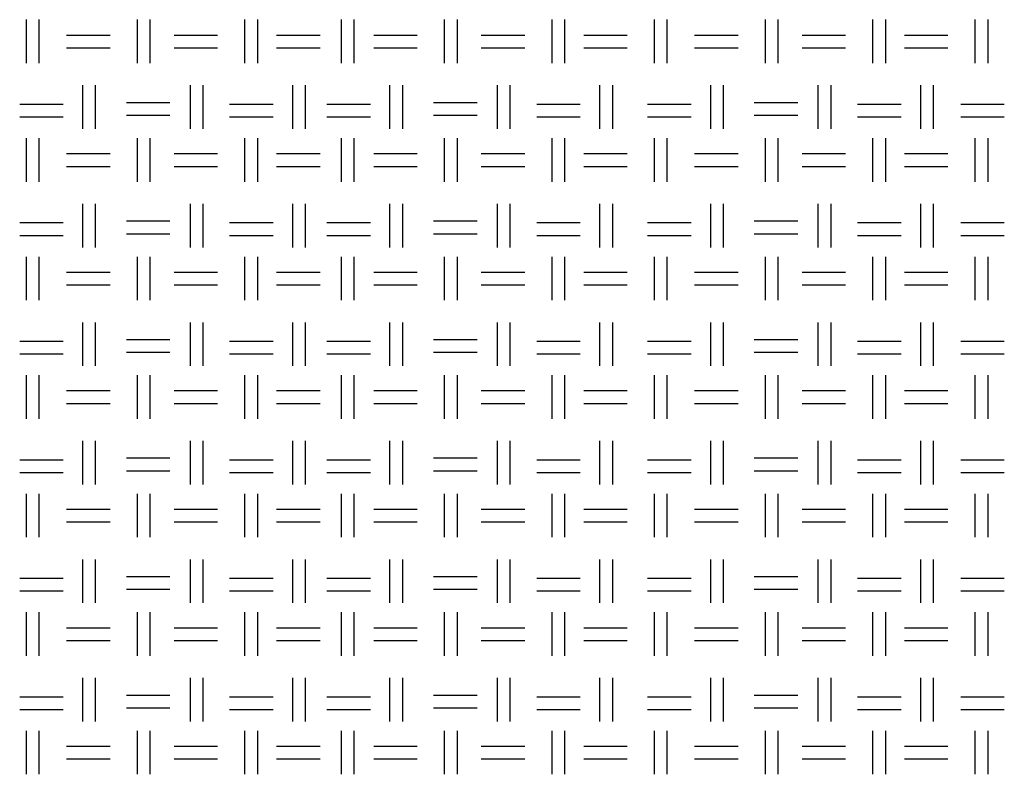
# Model space of a CAD drawing. Units: millimetres. Extents: x 515 to 7251, y 829 to 5488.
# Drawn here: x 6230 to 6523, y 2299 to 2524 of the extents above; entities that cross this region are included whole.
import ezdxf

# ---------------------------------------------------------------- set-up
doc = ezdxf.new("R2010")
doc.units = ezdxf.units.MM
doc.header["$LTSCALE"] = 10
doc.layers.add('LIVELLO_1', color=7, linetype='Continuous')

msp = doc.modelspace()

# ---------------------------------------------------------------- linework, layer by layer
at = {"layer": 'LIVELLO_1'}
for points in [[(6231.84, 2510.72), (6231.84, 2510.72), (6231.84, 2523.68), (6231.84, 2523.68)], [(6235.65, 2510.72), (6235.65, 2510.72), (6235.65, 2523.68), (6235.65, 2523.68)], [(6264.86, 2510.72), (6264.86, 2510.72), (6264.86, 2523.68), (6264.86, 2523.68)], [(6268.67, 2510.72), (6268.67, 2510.72), (6268.67, 2523.68), (6268.67, 2523.68)], [(6296.86, 2510.72), (6296.86, 2510.72), (6296.86, 2523.68), (6296.86, 2523.68)], [(6300.67, 2510.72), (6300.67, 2510.72), (6300.67, 2523.68), (6300.67, 2523.68)], [(6325.56, 2510.72), (6325.56, 2510.72), (6325.56, 2523.68), (6325.56, 2523.68)], [(6329.37, 2510.72), (6329.37, 2510.72), (6329.37, 2523.68), (6329.37, 2523.68)], [(6356.3, 2510.72), (6356.3, 2510.72), (6356.3, 2523.68), (6356.3, 2523.68)], [(6360.11, 2510.72), (6360.11, 2510.72), (6360.11, 2523.68), (6360.11, 2523.68)], [(6388.3, 2510.72), (6388.3, 2510.72), (6388.3, 2523.68), (6388.3, 2523.68)], [(6392.11, 2510.72), (6392.11, 2510.72), (6392.11, 2523.68), (6392.11, 2523.68)], [(6418.78, 2510.72), (6418.78, 2510.72), (6418.78, 2523.68), (6418.78, 2523.68)], [(6422.59, 2510.72), (6422.59, 2510.72), (6422.59, 2523.68), (6422.59, 2523.68)], [(6451.8, 2510.72), (6451.8, 2510.72), (6451.8, 2523.68), (6451.8, 2523.68)], [(6455.61, 2510.72), (6455.61, 2510.72), (6455.61, 2523.68), (6455.61, 2523.68)], [(6483.81, 2510.72), (6483.81, 2510.72), (6483.81, 2523.68), (6483.81, 2523.68)], [(6487.62, 2510.72), (6487.62, 2510.72), (6487.62, 2523.68), (6487.62, 2523.68)], [(6514.29, 2510.72), (6514.29, 2510.72), (6514.29, 2523.68), (6514.29, 2523.68)], [(6518.1, 2510.72), (6518.1, 2510.72), (6518.1, 2523.68), (6518.1, 2523.68)], [(6243.78, 2519.1), (6243.78, 2519.1), (6256.73, 2519.1), (6256.73, 2519.1)], [(6275.78, 2519.1), (6275.78, 2519.1), (6288.73, 2519.1), (6288.73, 2519.1)], [(6306.26, 2519.1), (6306.26, 2519.1), (6319.21, 2519.1), (6319.21, 2519.1)], [(6335.22, 2519.1), (6335.22, 2519.1), (6348.17, 2519.1), (6348.17, 2519.1)], [(6367.22, 2519.1), (6367.22, 2519.1), (6380.17, 2519.1), (6380.17, 2519.1)], [(6397.7, 2519.1), (6397.7, 2519.1), (6410.65, 2519.1), (6410.65, 2519.1)], [(6430.72, 2519.1), (6430.72, 2519.1), (6443.67, 2519.1), (6443.67, 2519.1)], [(6462.72, 2519.1), (6462.72, 2519.1), (6475.68, 2519.1), (6475.68, 2519.1)], [(6493.2, 2519.1), (6493.2, 2519.1), (6506.16, 2519.1), (6506.16, 2519.1)], [(6243.78, 2515.29), (6243.78, 2515.29), (6256.73, 2515.29), (6256.73, 2515.29)], [(6275.78, 2515.29), (6275.78, 2515.29), (6288.73, 2515.29), (6288.73, 2515.29)], [(6306.26, 2515.29), (6306.26, 2515.29), (6319.21, 2515.29), (6319.21, 2515.29)], [(6335.22, 2515.29), (6335.22, 2515.29), (6348.17, 2515.29), (6348.17, 2515.29)], [(6367.22, 2515.29), (6367.22, 2515.29), (6380.17, 2515.29), (6380.17, 2515.29)], [(6397.7, 2515.29), (6397.7, 2515.29), (6410.65, 2515.29), (6410.65, 2515.29)], [(6430.72, 2515.29), (6430.72, 2515.29), (6443.67, 2515.29), (6443.67, 2515.29)], [(6462.72, 2515.29), (6462.72, 2515.29), (6475.68, 2515.29), (6475.68, 2515.29)], [(6493.2, 2515.29), (6493.2, 2515.29), (6506.16, 2515.29), (6506.16, 2515.29)], [(6248.6, 2491.16), (6248.6, 2491.16), (6248.6, 2504.12), (6248.6, 2504.12)], [(6252.41, 2491.16), (6252.41, 2491.16), (6252.41, 2504.12), (6252.41, 2504.12)], [(6280.61, 2491.16), (6280.61, 2491.16), (6280.61, 2504.12), (6280.61, 2504.12)], [(6284.42, 2491.16), (6284.42, 2491.16), (6284.42, 2504.12), (6284.42, 2504.12)], [(6311.09, 2491.16), (6311.09, 2491.16), (6311.09, 2504.12), (6311.09, 2504.12)], [(6314.9, 2491.16), (6314.9, 2491.16), (6314.9, 2504.12), (6314.9, 2504.12)], [(6340.04, 2491.16), (6340.04, 2491.16), (6340.04, 2504.12), (6340.04, 2504.12)], [(6343.85, 2491.16), (6343.85, 2491.16), (6343.85, 2504.12), (6343.85, 2504.12)], [(6372.05, 2491.16), (6372.05, 2491.16), (6372.05, 2504.12), (6372.05, 2504.12)], [(6375.86, 2491.16), (6375.86, 2491.16), (6375.86, 2504.12), (6375.86, 2504.12)], [(6402.53, 2491.16), (6402.53, 2491.16), (6402.53, 2504.12), (6402.53, 2504.12)], [(6406.34, 2491.16), (6406.34, 2491.16), (6406.34, 2504.12), (6406.34, 2504.12)], [(6435.55, 2491.16), (6435.55, 2491.16), (6435.55, 2504.12), (6435.55, 2504.12)], [(6439.36, 2491.16), (6439.36, 2491.16), (6439.36, 2504.12), (6439.36, 2504.12)], [(6467.55, 2491.16), (6467.55, 2491.16), (6467.55, 2504.12), (6467.55, 2504.12)], [(6471.36, 2491.16), (6471.36, 2491.16), (6471.36, 2504.12), (6471.36, 2504.12)], [(6498.03, 2491.16), (6498.03, 2491.16), (6498.03, 2504.12), (6498.03, 2504.12)], [(6501.84, 2491.16), (6501.84, 2491.16), (6501.84, 2504.12), (6501.84, 2504.12)], [(6229.81, 2498.53), (6229.81, 2498.53), (6242.76, 2498.53), (6242.76, 2498.53)], [(6261.56, 2499.04), (6261.56, 2499.04), (6274.51, 2499.04), (6274.51, 2499.04)], [(6292.29, 2498.53), (6292.29, 2498.53), (6305.24, 2498.53), (6305.24, 2498.53)], [(6321.25, 2498.53), (6321.25, 2498.53), (6334.2, 2498.53), (6334.2, 2498.53)], [(6353, 2499.04), (6353, 2499.04), (6365.95, 2499.04), (6365.95, 2499.04)], [(6383.73, 2498.53), (6383.73, 2498.53), (6396.68, 2498.53), (6396.68, 2498.53)], [(6416.75, 2498.53), (6416.75, 2498.53), (6429.7, 2498.53), (6429.7, 2498.53)], [(6448.5, 2499.04), (6448.5, 2499.04), (6461.45, 2499.04), (6461.45, 2499.04)], [(6479.23, 2498.53), (6479.23, 2498.53), (6492.19, 2498.53), (6492.19, 2498.53)], [(6509.97, 2498.53), (6509.97, 2498.53), (6522.92, 2498.53), (6522.92, 2498.53)], [(6229.81, 2494.72), (6229.81, 2494.72), (6242.76, 2494.72), (6242.76, 2494.72)], [(6261.56, 2495.23), (6261.56, 2495.23), (6274.51, 2495.23), (6274.51, 2495.23)], [(6292.29, 2494.72), (6292.29, 2494.72), (6305.24, 2494.72), (6305.24, 2494.72)], [(6321.25, 2494.72), (6321.25, 2494.72), (6334.2, 2494.72), (6334.2, 2494.72)], [(6353, 2495.23), (6353, 2495.23), (6365.95, 2495.23), (6365.95, 2495.23)], [(6383.73, 2494.72), (6383.73, 2494.72), (6396.68, 2494.72), (6396.68, 2494.72)], [(6416.75, 2494.72), (6416.75, 2494.72), (6429.7, 2494.72), (6429.7, 2494.72)], [(6448.5, 2495.23), (6448.5, 2495.23), (6461.45, 2495.23), (6461.45, 2495.23)], [(6479.23, 2494.72), (6479.23, 2494.72), (6492.19, 2494.72), (6492.19, 2494.72)], [(6509.97, 2494.72), (6509.97, 2494.72), (6522.92, 2494.72), (6522.92, 2494.72)], [(6231.84, 2475.42), (6231.84, 2475.42), (6231.84, 2488.37), (6231.84, 2488.37)], [(6235.65, 2475.42), (6235.65, 2475.42), (6235.65, 2488.37), (6235.65, 2488.37)], [(6264.86, 2475.42), (6264.86, 2475.42), (6264.86, 2488.37), (6264.86, 2488.37)], [(6268.67, 2475.42), (6268.67, 2475.42), (6268.67, 2488.37), (6268.67, 2488.37)], [(6296.86, 2475.42), (6296.86, 2475.42), (6296.86, 2488.37), (6296.86, 2488.37)], [(6300.67, 2475.42), (6300.67, 2475.42), (6300.67, 2488.37), (6300.67, 2488.37)], [(6325.56, 2475.42), (6325.56, 2475.42), (6325.56, 2488.37), (6325.56, 2488.37)], [(6329.37, 2475.42), (6329.37, 2475.42), (6329.37, 2488.37), (6329.37, 2488.37)], [(6356.3, 2475.42), (6356.3, 2475.42), (6356.3, 2488.37), (6356.3, 2488.37)], [(6360.11, 2475.42), (6360.11, 2475.42), (6360.11, 2488.37), (6360.11, 2488.37)], [(6388.3, 2475.42), (6388.3, 2475.42), (6388.3, 2488.37), (6388.3, 2488.37)], [(6392.11, 2475.42), (6392.11, 2475.42), (6392.11, 2488.37), (6392.11, 2488.37)], [(6418.78, 2475.42), (6418.78, 2475.42), (6418.78, 2488.37), (6418.78, 2488.37)], [(6422.59, 2475.42), (6422.59, 2475.42), (6422.59, 2488.37), (6422.59, 2488.37)], [(6451.8, 2475.42), (6451.8, 2475.42), (6451.8, 2488.37), (6451.8, 2488.37)], [(6455.61, 2475.42), (6455.61, 2475.42), (6455.61, 2488.37), (6455.61, 2488.37)], [(6483.81, 2475.42), (6483.81, 2475.42), (6483.81, 2488.37), (6483.81, 2488.37)], [(6487.62, 2475.42), (6487.62, 2475.42), (6487.62, 2488.37), (6487.62, 2488.37)], [(6514.29, 2475.42), (6514.29, 2475.42), (6514.29, 2488.37), (6514.29, 2488.37)], [(6518.1, 2475.42), (6518.1, 2475.42), (6518.1, 2488.37), (6518.1, 2488.37)], [(6243.78, 2483.8), (6243.78, 2483.8), (6256.73, 2483.8), (6256.73, 2483.8)], [(6275.78, 2483.8), (6275.78, 2483.8), (6288.73, 2483.8), (6288.73, 2483.8)], [(6306.26, 2483.8), (6306.26, 2483.8), (6319.21, 2483.8), (6319.21, 2483.8)], [(6335.22, 2483.8), (6335.22, 2483.8), (6348.17, 2483.8), (6348.17, 2483.8)], [(6367.22, 2483.8), (6367.22, 2483.8), (6380.17, 2483.8), (6380.17, 2483.8)], [(6397.7, 2483.8), (6397.7, 2483.8), (6410.65, 2483.8), (6410.65, 2483.8)], [(6430.72, 2483.8), (6430.72, 2483.8), (6443.67, 2483.8), (6443.67, 2483.8)], [(6462.72, 2483.8), (6462.72, 2483.8), (6475.68, 2483.8), (6475.68, 2483.8)], [(6493.2, 2483.8), (6493.2, 2483.8), (6506.16, 2483.8), (6506.16, 2483.8)], [(6243.78, 2479.99), (6243.78, 2479.99), (6256.73, 2479.99), (6256.73, 2479.99)], [(6275.78, 2479.99), (6275.78, 2479.99), (6288.73, 2479.99), (6288.73, 2479.99)], [(6306.26, 2479.99), (6306.26, 2479.99), (6319.21, 2479.99), (6319.21, 2479.99)], [(6335.22, 2479.99), (6335.22, 2479.99), (6348.17, 2479.99), (6348.17, 2479.99)], [(6367.22, 2479.99), (6367.22, 2479.99), (6380.17, 2479.99), (6380.17, 2479.99)], [(6397.7, 2479.99), (6397.7, 2479.99), (6410.65, 2479.99), (6410.65, 2479.99)], [(6430.72, 2479.99), (6430.72, 2479.99), (6443.67, 2479.99), (6443.67, 2479.99)], [(6462.72, 2479.99), (6462.72, 2479.99), (6475.68, 2479.99), (6475.68, 2479.99)], [(6493.2, 2479.99), (6493.2, 2479.99), (6506.16, 2479.99), (6506.16, 2479.99)], [(6248.6, 2455.86), (6248.6, 2455.86), (6248.6, 2468.81), (6248.6, 2468.81)], [(6252.41, 2455.86), (6252.41, 2455.86), (6252.41, 2468.81), (6252.41, 2468.81)], [(6280.61, 2455.86), (6280.61, 2455.86), (6280.61, 2468.81), (6280.61, 2468.81)], [(6284.42, 2455.86), (6284.42, 2455.86), (6284.42, 2468.81), (6284.42, 2468.81)], [(6311.09, 2455.86), (6311.09, 2455.86), (6311.09, 2468.81), (6311.09, 2468.81)], [(6314.9, 2455.86), (6314.9, 2455.86), (6314.9, 2468.81), (6314.9, 2468.81)], [(6340.04, 2455.86), (6340.04, 2455.86), (6340.04, 2468.81), (6340.04, 2468.81)], [(6343.85, 2455.86), (6343.85, 2455.86), (6343.85, 2468.81), (6343.85, 2468.81)], [(6372.05, 2455.86), (6372.05, 2455.86), (6372.05, 2468.81), (6372.05, 2468.81)], [(6375.86, 2455.86), (6375.86, 2455.86), (6375.86, 2468.81), (6375.86, 2468.81)], [(6402.53, 2455.86), (6402.53, 2455.86), (6402.53, 2468.81), (6402.53, 2468.81)], [(6406.34, 2455.86), (6406.34, 2455.86), (6406.34, 2468.81), (6406.34, 2468.81)], [(6435.55, 2455.86), (6435.55, 2455.86), (6435.55, 2468.81), (6435.55, 2468.81)], [(6439.36, 2455.86), (6439.36, 2455.86), (6439.36, 2468.81), (6439.36, 2468.81)], [(6467.55, 2455.86), (6467.55, 2455.86), (6467.55, 2468.81), (6467.55, 2468.81)], [(6471.36, 2455.86), (6471.36, 2455.86), (6471.36, 2468.81), (6471.36, 2468.81)], [(6498.03, 2455.86), (6498.03, 2455.86), (6498.03, 2468.81), (6498.03, 2468.81)], [(6501.84, 2455.86), (6501.84, 2455.86), (6501.84, 2468.81), (6501.84, 2468.81)], [(6229.81, 2463.22), (6229.81, 2463.22), (6242.76, 2463.22), (6242.76, 2463.22)], [(6261.56, 2463.73), (6261.56, 2463.73), (6274.51, 2463.73), (6274.51, 2463.73)], [(6292.29, 2463.22), (6292.29, 2463.22), (6305.24, 2463.22), (6305.24, 2463.22)], [(6321.25, 2463.22), (6321.25, 2463.22), (6334.2, 2463.22), (6334.2, 2463.22)], [(6353, 2463.73), (6353, 2463.73), (6365.95, 2463.73), (6365.95, 2463.73)], [(6383.73, 2463.22), (6383.73, 2463.22), (6396.68, 2463.22), (6396.68, 2463.22)], [(6416.75, 2463.22), (6416.75, 2463.22), (6429.7, 2463.22), (6429.7, 2463.22)], [(6448.5, 2463.73), (6448.5, 2463.73), (6461.45, 2463.73), (6461.45, 2463.73)], [(6479.23, 2463.22), (6479.23, 2463.22), (6492.19, 2463.22), (6492.19, 2463.22)], [(6509.97, 2463.22), (6509.97, 2463.22), (6522.92, 2463.22), (6522.92, 2463.22)], [(6229.81, 2459.41), (6229.81, 2459.41), (6242.76, 2459.41), (6242.76, 2459.41)], [(6261.56, 2459.92), (6261.56, 2459.92), (6274.51, 2459.92), (6274.51, 2459.92)], [(6292.29, 2459.41), (6292.29, 2459.41), (6305.24, 2459.41), (6305.24, 2459.41)], [(6321.25, 2459.41), (6321.25, 2459.41), (6334.2, 2459.41), (6334.2, 2459.41)], [(6353, 2459.92), (6353, 2459.92), (6365.95, 2459.92), (6365.95, 2459.92)], [(6383.73, 2459.41), (6383.73, 2459.41), (6396.68, 2459.41), (6396.68, 2459.41)], [(6416.75, 2459.41), (6416.75, 2459.41), (6429.7, 2459.41), (6429.7, 2459.41)], [(6448.5, 2459.92), (6448.5, 2459.92), (6461.45, 2459.92), (6461.45, 2459.92)], [(6479.23, 2459.41), (6479.23, 2459.41), (6492.19, 2459.41), (6492.19, 2459.41)], [(6509.97, 2459.41), (6509.97, 2459.41), (6522.92, 2459.41), (6522.92, 2459.41)], [(6231.84, 2440.11), (6231.84, 2440.11), (6231.84, 2453.06), (6231.84, 2453.06)], [(6235.65, 2440.11), (6235.65, 2440.11), (6235.65, 2453.06), (6235.65, 2453.06)], [(6264.86, 2440.11), (6264.86, 2440.11), (6264.86, 2453.06), (6264.86, 2453.06)], [(6268.67, 2440.11), (6268.67, 2440.11), (6268.67, 2453.06), (6268.67, 2453.06)], [(6296.86, 2440.11), (6296.86, 2440.11), (6296.86, 2453.06), (6296.86, 2453.06)], [(6300.67, 2440.11), (6300.67, 2440.11), (6300.67, 2453.06), (6300.67, 2453.06)], [(6325.56, 2440.11), (6325.56, 2440.11), (6325.56, 2453.06), (6325.56, 2453.06)], [(6329.37, 2440.11), (6329.37, 2440.11), (6329.37, 2453.06), (6329.37, 2453.06)], [(6356.3, 2440.11), (6356.3, 2440.11), (6356.3, 2453.06), (6356.3, 2453.06)], [(6360.11, 2440.11), (6360.11, 2440.11), (6360.11, 2453.06), (6360.11, 2453.06)], [(6388.3, 2440.11), (6388.3, 2440.11), (6388.3, 2453.06), (6388.3, 2453.06)], [(6392.11, 2440.11), (6392.11, 2440.11), (6392.11, 2453.06), (6392.11, 2453.06)], [(6418.78, 2440.11), (6418.78, 2440.11), (6418.78, 2453.06), (6418.78, 2453.06)], [(6422.59, 2440.11), (6422.59, 2440.11), (6422.59, 2453.06), (6422.59, 2453.06)], [(6451.8, 2440.11), (6451.8, 2440.11), (6451.8, 2453.06), (6451.8, 2453.06)], [(6455.61, 2440.11), (6455.61, 2440.11), (6455.61, 2453.06), (6455.61, 2453.06)], [(6483.81, 2440.11), (6483.81, 2440.11), (6483.81, 2453.06), (6483.81, 2453.06)], [(6487.62, 2440.11), (6487.62, 2440.11), (6487.62, 2453.06), (6487.62, 2453.06)], [(6514.29, 2440.11), (6514.29, 2440.11), (6514.29, 2453.06), (6514.29, 2453.06)], [(6518.1, 2440.11), (6518.1, 2440.11), (6518.1, 2453.06), (6518.1, 2453.06)], [(6243.78, 2448.49), (6243.78, 2448.49), (6256.73, 2448.49), (6256.73, 2448.49)], [(6275.78, 2448.49), (6275.78, 2448.49), (6288.73, 2448.49), (6288.73, 2448.49)], [(6306.26, 2448.49), (6306.26, 2448.49), (6319.21, 2448.49), (6319.21, 2448.49)], [(6335.22, 2448.49), (6335.22, 2448.49), (6348.17, 2448.49), (6348.17, 2448.49)], [(6367.22, 2448.49), (6367.22, 2448.49), (6380.17, 2448.49), (6380.17, 2448.49)], [(6397.7, 2448.49), (6397.7, 2448.49), (6410.65, 2448.49), (6410.65, 2448.49)], [(6430.72, 2448.49), (6430.72, 2448.49), (6443.67, 2448.49), (6443.67, 2448.49)], [(6462.72, 2448.49), (6462.72, 2448.49), (6475.68, 2448.49), (6475.68, 2448.49)], [(6493.2, 2448.49), (6493.2, 2448.49), (6506.16, 2448.49), (6506.16, 2448.49)], [(6243.78, 2444.68), (6243.78, 2444.68), (6256.73, 2444.68), (6256.73, 2444.68)], [(6275.78, 2444.68), (6275.78, 2444.68), (6288.73, 2444.68), (6288.73, 2444.68)], [(6306.26, 2444.68), (6306.26, 2444.68), (6319.21, 2444.68), (6319.21, 2444.68)], [(6335.22, 2444.68), (6335.22, 2444.68), (6348.17, 2444.68), (6348.17, 2444.68)], [(6367.22, 2444.68), (6367.22, 2444.68), (6380.17, 2444.68), (6380.17, 2444.68)], [(6397.7, 2444.68), (6397.7, 2444.68), (6410.65, 2444.68), (6410.65, 2444.68)], [(6430.72, 2444.68), (6430.72, 2444.68), (6443.67, 2444.68), (6443.67, 2444.68)], [(6462.72, 2444.68), (6462.72, 2444.68), (6475.68, 2444.68), (6475.68, 2444.68)], [(6493.2, 2444.68), (6493.2, 2444.68), (6506.16, 2444.68), (6506.16, 2444.68)], [(6248.6, 2420.55), (6248.6, 2420.55), (6248.6, 2433.51), (6248.6, 2433.51)], [(6252.41, 2420.55), (6252.41, 2420.55), (6252.41, 2433.51), (6252.41, 2433.51)], [(6280.61, 2420.55), (6280.61, 2420.55), (6280.61, 2433.51), (6280.61, 2433.51)], [(6284.42, 2420.55), (6284.42, 2420.55), (6284.42, 2433.51), (6284.42, 2433.51)], [(6311.09, 2420.55), (6311.09, 2420.55), (6311.09, 2433.51), (6311.09, 2433.51)], [(6314.9, 2420.55), (6314.9, 2420.55), (6314.9, 2433.51), (6314.9, 2433.51)], [(6340.04, 2420.55), (6340.04, 2420.55), (6340.04, 2433.51), (6340.04, 2433.51)], [(6343.85, 2420.55), (6343.85, 2420.55), (6343.85, 2433.51), (6343.85, 2433.51)], [(6372.05, 2420.55), (6372.05, 2420.55), (6372.05, 2433.51), (6372.05, 2433.51)], [(6375.86, 2420.55), (6375.86, 2420.55), (6375.86, 2433.51), (6375.86, 2433.51)], [(6402.53, 2420.55), (6402.53, 2420.55), (6402.53, 2433.51), (6402.53, 2433.51)], [(6406.34, 2420.55), (6406.34, 2420.55), (6406.34, 2433.51), (6406.34, 2433.51)], [(6435.55, 2420.55), (6435.55, 2420.55), (6435.55, 2433.51), (6435.55, 2433.51)], [(6439.36, 2420.55), (6439.36, 2420.55), (6439.36, 2433.51), (6439.36, 2433.51)], [(6467.55, 2420.55), (6467.55, 2420.55), (6467.55, 2433.51), (6467.55, 2433.51)], [(6471.36, 2420.55), (6471.36, 2420.55), (6471.36, 2433.51), (6471.36, 2433.51)], [(6498.03, 2420.55), (6498.03, 2420.55), (6498.03, 2433.51), (6498.03, 2433.51)], [(6501.84, 2420.55), (6501.84, 2420.55), (6501.84, 2433.51), (6501.84, 2433.51)], [(6229.81, 2427.92), (6229.81, 2427.92), (6242.76, 2427.92), (6242.76, 2427.92)], [(6261.56, 2428.43), (6261.56, 2428.43), (6274.51, 2428.43), (6274.51, 2428.43)], [(6292.29, 2427.92), (6292.29, 2427.92), (6305.24, 2427.92), (6305.24, 2427.92)], [(6321.25, 2427.92), (6321.25, 2427.92), (6334.2, 2427.92), (6334.2, 2427.92)], [(6353, 2428.43), (6353, 2428.43), (6365.95, 2428.43), (6365.95, 2428.43)], [(6383.73, 2427.92), (6383.73, 2427.92), (6396.68, 2427.92), (6396.68, 2427.92)], [(6416.75, 2427.92), (6416.75, 2427.92), (6429.7, 2427.92), (6429.7, 2427.92)], [(6448.5, 2428.43), (6448.5, 2428.43), (6461.45, 2428.43), (6461.45, 2428.43)], [(6479.23, 2427.92), (6479.23, 2427.92), (6492.19, 2427.92), (6492.19, 2427.92)], [(6509.97, 2427.92), (6509.97, 2427.92), (6522.92, 2427.92), (6522.92, 2427.92)], [(6229.81, 2424.11), (6229.81, 2424.11), (6242.76, 2424.11), (6242.76, 2424.11)], [(6261.56, 2424.62), (6261.56, 2424.62), (6274.51, 2424.62), (6274.51, 2424.62)], [(6292.29, 2424.11), (6292.29, 2424.11), (6305.24, 2424.11), (6305.24, 2424.11)], [(6321.25, 2424.11), (6321.25, 2424.11), (6334.2, 2424.11), (6334.2, 2424.11)], [(6353, 2424.62), (6353, 2424.62), (6365.95, 2424.62), (6365.95, 2424.62)], [(6383.73, 2424.11), (6383.73, 2424.11), (6396.68, 2424.11), (6396.68, 2424.11)], [(6416.75, 2424.11), (6416.75, 2424.11), (6429.7, 2424.11), (6429.7, 2424.11)], [(6448.5, 2424.62), (6448.5, 2424.62), (6461.45, 2424.62), (6461.45, 2424.62)], [(6479.23, 2424.11), (6479.23, 2424.11), (6492.19, 2424.11), (6492.19, 2424.11)], [(6509.97, 2424.11), (6509.97, 2424.11), (6522.92, 2424.11), (6522.92, 2424.11)], [(6231.84, 2404.8), (6231.84, 2404.8), (6231.84, 2417.76), (6231.84, 2417.76)], [(6235.65, 2404.8), (6235.65, 2404.8), (6235.65, 2417.76), (6235.65, 2417.76)], [(6264.86, 2404.8), (6264.86, 2404.8), (6264.86, 2417.76), (6264.86, 2417.76)], [(6268.67, 2404.8), (6268.67, 2404.8), (6268.67, 2417.76), (6268.67, 2417.76)], [(6296.86, 2404.8), (6296.86, 2404.8), (6296.86, 2417.76), (6296.86, 2417.76)], [(6300.67, 2404.8), (6300.67, 2404.8), (6300.67, 2417.76), (6300.67, 2417.76)], [(6325.56, 2404.8), (6325.56, 2404.8), (6325.56, 2417.76), (6325.56, 2417.76)], [(6329.37, 2404.8), (6329.37, 2404.8), (6329.37, 2417.76), (6329.37, 2417.76)], [(6356.3, 2404.8), (6356.3, 2404.8), (6356.3, 2417.76), (6356.3, 2417.76)], [(6360.11, 2404.8), (6360.11, 2404.8), (6360.11, 2417.76), (6360.11, 2417.76)], [(6388.3, 2404.8), (6388.3, 2404.8), (6388.3, 2417.76), (6388.3, 2417.76)], [(6392.11, 2404.8), (6392.11, 2404.8), (6392.11, 2417.76), (6392.11, 2417.76)], [(6418.78, 2404.8), (6418.78, 2404.8), (6418.78, 2417.76), (6418.78, 2417.76)], [(6422.59, 2404.8), (6422.59, 2404.8), (6422.59, 2417.76), (6422.59, 2417.76)], [(6451.8, 2404.8), (6451.8, 2404.8), (6451.8, 2417.76), (6451.8, 2417.76)], [(6455.61, 2404.8), (6455.61, 2404.8), (6455.61, 2417.76), (6455.61, 2417.76)], [(6483.81, 2404.8), (6483.81, 2404.8), (6483.81, 2417.76), (6483.81, 2417.76)], [(6487.62, 2404.8), (6487.62, 2404.8), (6487.62, 2417.76), (6487.62, 2417.76)], [(6514.29, 2404.8), (6514.29, 2404.8), (6514.29, 2417.76), (6514.29, 2417.76)], [(6518.1, 2404.8), (6518.1, 2404.8), (6518.1, 2417.76), (6518.1, 2417.76)], [(6243.78, 2413.19), (6243.78, 2413.19), (6256.73, 2413.19), (6256.73, 2413.19)], [(6275.78, 2413.19), (6275.78, 2413.19), (6288.73, 2413.19), (6288.73, 2413.19)], [(6306.26, 2413.19), (6306.26, 2413.19), (6319.21, 2413.19), (6319.21, 2413.19)], [(6335.22, 2413.19), (6335.22, 2413.19), (6348.17, 2413.19), (6348.17, 2413.19)], [(6367.22, 2413.19), (6367.22, 2413.19), (6380.17, 2413.19), (6380.17, 2413.19)], [(6397.7, 2413.19), (6397.7, 2413.19), (6410.65, 2413.19), (6410.65, 2413.19)], [(6430.72, 2413.19), (6430.72, 2413.19), (6443.67, 2413.19), (6443.67, 2413.19)], [(6462.72, 2413.19), (6462.72, 2413.19), (6475.68, 2413.19), (6475.68, 2413.19)], [(6493.2, 2413.19), (6493.2, 2413.19), (6506.16, 2413.19), (6506.16, 2413.19)], [(6243.78, 2409.38), (6243.78, 2409.38), (6256.73, 2409.38), (6256.73, 2409.38)], [(6275.78, 2409.38), (6275.78, 2409.38), (6288.73, 2409.38), (6288.73, 2409.38)], [(6306.26, 2409.38), (6306.26, 2409.38), (6319.21, 2409.38), (6319.21, 2409.38)], [(6335.22, 2409.38), (6335.22, 2409.38), (6348.17, 2409.38), (6348.17, 2409.38)], [(6367.22, 2409.38), (6367.22, 2409.38), (6380.17, 2409.38), (6380.17, 2409.38)], [(6397.7, 2409.38), (6397.7, 2409.38), (6410.65, 2409.38), (6410.65, 2409.38)], [(6430.72, 2409.38), (6430.72, 2409.38), (6443.67, 2409.38), (6443.67, 2409.38)], [(6462.72, 2409.38), (6462.72, 2409.38), (6475.68, 2409.38), (6475.68, 2409.38)], [(6493.2, 2409.38), (6493.2, 2409.38), (6506.16, 2409.38), (6506.16, 2409.38)], [(6248.6, 2385.25), (6248.6, 2385.25), (6248.6, 2398.2), (6248.6, 2398.2)], [(6252.41, 2385.25), (6252.41, 2385.25), (6252.41, 2398.2), (6252.41, 2398.2)], [(6280.61, 2385.25), (6280.61, 2385.25), (6280.61, 2398.2), (6280.61, 2398.2)], [(6284.42, 2385.25), (6284.42, 2385.25), (6284.42, 2398.2), (6284.42, 2398.2)], [(6311.09, 2385.25), (6311.09, 2385.25), (6311.09, 2398.2), (6311.09, 2398.2)], [(6314.9, 2385.25), (6314.9, 2385.25), (6314.9, 2398.2), (6314.9, 2398.2)], [(6340.04, 2385.25), (6340.04, 2385.25), (6340.04, 2398.2), (6340.04, 2398.2)], [(6343.85, 2385.25), (6343.85, 2385.25), (6343.85, 2398.2), (6343.85, 2398.2)], [(6372.05, 2385.25), (6372.05, 2385.25), (6372.05, 2398.2), (6372.05, 2398.2)], [(6375.86, 2385.25), (6375.86, 2385.25), (6375.86, 2398.2), (6375.86, 2398.2)], [(6402.53, 2385.25), (6402.53, 2385.25), (6402.53, 2398.2), (6402.53, 2398.2)], [(6406.34, 2385.25), (6406.34, 2385.25), (6406.34, 2398.2), (6406.34, 2398.2)], [(6435.55, 2385.25), (6435.55, 2385.25), (6435.55, 2398.2), (6435.55, 2398.2)], [(6439.36, 2385.25), (6439.36, 2385.25), (6439.36, 2398.2), (6439.36, 2398.2)], [(6467.55, 2385.25), (6467.55, 2385.25), (6467.55, 2398.2), (6467.55, 2398.2)], [(6471.36, 2385.25), (6471.36, 2385.25), (6471.36, 2398.2), (6471.36, 2398.2)], [(6498.03, 2385.25), (6498.03, 2385.25), (6498.03, 2398.2), (6498.03, 2398.2)], [(6501.84, 2385.25), (6501.84, 2385.25), (6501.84, 2398.2), (6501.84, 2398.2)], [(6229.81, 2392.61), (6229.81, 2392.61), (6242.76, 2392.61), (6242.76, 2392.61)], [(6261.56, 2393.12), (6261.56, 2393.12), (6274.51, 2393.12), (6274.51, 2393.12)], [(6292.29, 2392.61), (6292.29, 2392.61), (6305.24, 2392.61), (6305.24, 2392.61)], [(6321.25, 2392.61), (6321.25, 2392.61), (6334.2, 2392.61), (6334.2, 2392.61)], [(6353, 2393.12), (6353, 2393.12), (6365.95, 2393.12), (6365.95, 2393.12)], [(6383.73, 2392.61), (6383.73, 2392.61), (6396.68, 2392.61), (6396.68, 2392.61)], [(6416.75, 2392.61), (6416.75, 2392.61), (6429.7, 2392.61), (6429.7, 2392.61)], [(6448.5, 2393.12), (6448.5, 2393.12), (6461.45, 2393.12), (6461.45, 2393.12)], [(6479.23, 2392.61), (6479.23, 2392.61), (6492.19, 2392.61), (6492.19, 2392.61)], [(6509.97, 2392.61), (6509.97, 2392.61), (6522.92, 2392.61), (6522.92, 2392.61)], [(6261.56, 2389.31), (6261.56, 2389.31), (6274.51, 2389.31), (6274.51, 2389.31)], [(6353, 2389.31), (6353, 2389.31), (6365.95, 2389.31), (6365.95, 2389.31)], [(6448.5, 2389.31), (6448.5, 2389.31), (6461.45, 2389.31), (6461.45, 2389.31)], [(6229.81, 2388.8), (6229.81, 2388.8), (6242.76, 2388.8), (6242.76, 2388.8)], [(6292.29, 2388.8), (6292.29, 2388.8), (6305.24, 2388.8), (6305.24, 2388.8)], [(6321.25, 2388.8), (6321.25, 2388.8), (6334.2, 2388.8), (6334.2, 2388.8)], [(6383.73, 2388.8), (6383.73, 2388.8), (6396.68, 2388.8), (6396.68, 2388.8)], [(6416.75, 2388.8), (6416.75, 2388.8), (6429.7, 2388.8), (6429.7, 2388.8)], [(6479.23, 2388.8), (6479.23, 2388.8), (6492.19, 2388.8), (6492.19, 2388.8)], [(6509.97, 2388.8), (6509.97, 2388.8), (6522.92, 2388.8), (6522.92, 2388.8)], [(6231.84, 2369.5), (6231.84, 2369.5), (6231.84, 2382.45), (6231.84, 2382.45)], [(6235.65, 2369.5), (6235.65, 2369.5), (6235.65, 2382.45), (6235.65, 2382.45)], [(6264.86, 2369.5), (6264.86, 2369.5), (6264.86, 2382.45), (6264.86, 2382.45)], [(6268.67, 2369.5), (6268.67, 2369.5), (6268.67, 2382.45), (6268.67, 2382.45)], [(6296.86, 2369.5), (6296.86, 2369.5), (6296.86, 2382.45), (6296.86, 2382.45)], [(6300.67, 2369.5), (6300.67, 2369.5), (6300.67, 2382.45), (6300.67, 2382.45)], [(6325.56, 2369.5), (6325.56, 2369.5), (6325.56, 2382.45), (6325.56, 2382.45)], [(6329.37, 2369.5), (6329.37, 2369.5), (6329.37, 2382.45), (6329.37, 2382.45)], [(6356.3, 2369.5), (6356.3, 2369.5), (6356.3, 2382.45), (6356.3, 2382.45)], [(6360.11, 2369.5), (6360.11, 2369.5), (6360.11, 2382.45), (6360.11, 2382.45)], [(6388.3, 2369.5), (6388.3, 2369.5), (6388.3, 2382.45), (6388.3, 2382.45)], [(6392.11, 2369.5), (6392.11, 2369.5), (6392.11, 2382.45), (6392.11, 2382.45)], [(6418.78, 2369.5), (6418.78, 2369.5), (6418.78, 2382.45), (6418.78, 2382.45)], [(6422.59, 2369.5), (6422.59, 2369.5), (6422.59, 2382.45), (6422.59, 2382.45)], [(6451.8, 2369.5), (6451.8, 2369.5), (6451.8, 2382.45), (6451.8, 2382.45)], [(6455.61, 2369.5), (6455.61, 2369.5), (6455.61, 2382.45), (6455.61, 2382.45)], [(6483.81, 2369.5), (6483.81, 2369.5), (6483.81, 2382.45), (6483.81, 2382.45)], [(6487.62, 2369.5), (6487.62, 2369.5), (6487.62, 2382.45), (6487.62, 2382.45)], [(6514.29, 2369.5), (6514.29, 2369.5), (6514.29, 2382.45), (6514.29, 2382.45)], [(6518.1, 2369.5), (6518.1, 2369.5), (6518.1, 2382.45), (6518.1, 2382.45)], [(6243.78, 2377.88), (6243.78, 2377.88), (6256.73, 2377.88), (6256.73, 2377.88)], [(6275.78, 2377.88), (6275.78, 2377.88), (6288.73, 2377.88), (6288.73, 2377.88)], [(6306.26, 2377.88), (6306.26, 2377.88), (6319.21, 2377.88), (6319.21, 2377.88)], [(6335.22, 2377.88), (6335.22, 2377.88), (6348.17, 2377.88), (6348.17, 2377.88)], [(6367.22, 2377.88), (6367.22, 2377.88), (6380.17, 2377.88), (6380.17, 2377.88)], [(6397.7, 2377.88), (6397.7, 2377.88), (6410.65, 2377.88), (6410.65, 2377.88)], [(6430.72, 2377.88), (6430.72, 2377.88), (6443.67, 2377.88), (6443.67, 2377.88)], [(6462.72, 2377.88), (6462.72, 2377.88), (6475.68, 2377.88), (6475.68, 2377.88)], [(6493.2, 2377.88), (6493.2, 2377.88), (6506.16, 2377.88), (6506.16, 2377.88)], [(6243.78, 2374.07), (6243.78, 2374.07), (6256.73, 2374.07), (6256.73, 2374.07)], [(6275.78, 2374.07), (6275.78, 2374.07), (6288.73, 2374.07), (6288.73, 2374.07)], [(6306.26, 2374.07), (6306.26, 2374.07), (6319.21, 2374.07), (6319.21, 2374.07)], [(6335.22, 2374.07), (6335.22, 2374.07), (6348.17, 2374.07), (6348.17, 2374.07)], [(6367.22, 2374.07), (6367.22, 2374.07), (6380.17, 2374.07), (6380.17, 2374.07)], [(6397.7, 2374.07), (6397.7, 2374.07), (6410.65, 2374.07), (6410.65, 2374.07)], [(6430.72, 2374.07), (6430.72, 2374.07), (6443.67, 2374.07), (6443.67, 2374.07)], [(6462.72, 2374.07), (6462.72, 2374.07), (6475.68, 2374.07), (6475.68, 2374.07)], [(6493.2, 2374.07), (6493.2, 2374.07), (6506.16, 2374.07), (6506.16, 2374.07)], [(6248.6, 2349.94), (6248.6, 2349.94), (6248.6, 2362.89), (6248.6, 2362.89)], [(6252.41, 2349.94), (6252.41, 2349.94), (6252.41, 2362.89), (6252.41, 2362.89)], [(6280.61, 2349.94), (6280.61, 2349.94), (6280.61, 2362.89), (6280.61, 2362.89)], [(6284.42, 2349.94), (6284.42, 2349.94), (6284.42, 2362.89), (6284.42, 2362.89)], [(6311.09, 2349.94), (6311.09, 2349.94), (6311.09, 2362.89), (6311.09, 2362.89)], [(6314.9, 2349.94), (6314.9, 2349.94), (6314.9, 2362.89), (6314.9, 2362.89)], [(6340.04, 2349.94), (6340.04, 2349.94), (6340.04, 2362.89), (6340.04, 2362.89)], [(6343.85, 2349.94), (6343.85, 2349.94), (6343.85, 2362.89), (6343.85, 2362.89)], [(6372.05, 2349.94), (6372.05, 2349.94), (6372.05, 2362.89), (6372.05, 2362.89)], [(6375.86, 2349.94), (6375.86, 2349.94), (6375.86, 2362.89), (6375.86, 2362.89)], [(6402.53, 2349.94), (6402.53, 2349.94), (6402.53, 2362.89), (6402.53, 2362.89)], [(6406.34, 2349.94), (6406.34, 2349.94), (6406.34, 2362.89), (6406.34, 2362.89)], [(6435.55, 2349.94), (6435.55, 2349.94), (6435.55, 2362.89), (6435.55, 2362.89)], [(6439.36, 2349.94), (6439.36, 2349.94), (6439.36, 2362.89), (6439.36, 2362.89)], [(6467.55, 2349.94), (6467.55, 2349.94), (6467.55, 2362.89), (6467.55, 2362.89)], [(6471.36, 2349.94), (6471.36, 2349.94), (6471.36, 2362.89), (6471.36, 2362.89)], [(6498.03, 2349.94), (6498.03, 2349.94), (6498.03, 2362.89), (6498.03, 2362.89)], [(6501.84, 2349.94), (6501.84, 2349.94), (6501.84, 2362.89), (6501.84, 2362.89)], [(6229.81, 2357.31), (6229.81, 2357.31), (6242.76, 2357.31), (6242.76, 2357.31)], [(6261.56, 2357.81), (6261.56, 2357.81), (6274.51, 2357.81), (6274.51, 2357.81)], [(6292.29, 2357.31), (6292.29, 2357.31), (6305.24, 2357.31), (6305.24, 2357.31)], [(6321.25, 2357.31), (6321.25, 2357.31), (6334.2, 2357.31), (6334.2, 2357.31)], [(6353, 2357.81), (6353, 2357.81), (6365.95, 2357.81), (6365.95, 2357.81)], [(6383.73, 2357.31), (6383.73, 2357.31), (6396.68, 2357.31), (6396.68, 2357.31)], [(6416.75, 2357.31), (6416.75, 2357.31), (6429.7, 2357.31), (6429.7, 2357.31)], [(6448.5, 2357.81), (6448.5, 2357.81), (6461.45, 2357.81), (6461.45, 2357.81)], [(6479.23, 2357.31), (6479.23, 2357.31), (6492.19, 2357.31), (6492.19, 2357.31)], [(6509.97, 2357.31), (6509.97, 2357.31), (6522.92, 2357.31), (6522.92, 2357.31)], [(6261.56, 2354), (6261.56, 2354), (6274.51, 2354), (6274.51, 2354)], [(6353, 2354), (6353, 2354), (6365.95, 2354), (6365.95, 2354)], [(6448.5, 2354), (6448.5, 2354), (6461.45, 2354), (6461.45, 2354)], [(6229.81, 2353.5), (6229.81, 2353.5), (6242.76, 2353.5), (6242.76, 2353.5)], [(6292.29, 2353.5), (6292.29, 2353.5), (6305.24, 2353.5), (6305.24, 2353.5)], [(6321.25, 2353.5), (6321.25, 2353.5), (6334.2, 2353.5), (6334.2, 2353.5)], [(6383.73, 2353.5), (6383.73, 2353.5), (6396.68, 2353.5), (6396.68, 2353.5)], [(6416.75, 2353.5), (6416.75, 2353.5), (6429.7, 2353.5), (6429.7, 2353.5)], [(6479.23, 2353.5), (6479.23, 2353.5), (6492.19, 2353.5), (6492.19, 2353.5)], [(6509.97, 2353.5), (6509.97, 2353.5), (6522.92, 2353.5), (6522.92, 2353.5)], [(6231.84, 2334.19), (6231.84, 2334.19), (6231.84, 2347.15), (6231.84, 2347.15)], [(6235.65, 2334.19), (6235.65, 2334.19), (6235.65, 2347.15), (6235.65, 2347.15)], [(6264.86, 2334.19), (6264.86, 2334.19), (6264.86, 2347.15), (6264.86, 2347.15)], [(6268.67, 2334.19), (6268.67, 2334.19), (6268.67, 2347.15), (6268.67, 2347.15)], [(6296.86, 2334.19), (6296.86, 2334.19), (6296.86, 2347.15), (6296.86, 2347.15)], [(6300.67, 2334.19), (6300.67, 2334.19), (6300.67, 2347.15), (6300.67, 2347.15)], [(6325.56, 2334.19), (6325.56, 2334.19), (6325.56, 2347.15), (6325.56, 2347.15)], [(6329.37, 2334.19), (6329.37, 2334.19), (6329.37, 2347.15), (6329.37, 2347.15)], [(6356.3, 2334.19), (6356.3, 2334.19), (6356.3, 2347.15), (6356.3, 2347.15)], [(6360.11, 2334.19), (6360.11, 2334.19), (6360.11, 2347.15), (6360.11, 2347.15)], [(6388.3, 2334.19), (6388.3, 2334.19), (6388.3, 2347.15), (6388.3, 2347.15)], [(6392.11, 2334.19), (6392.11, 2334.19), (6392.11, 2347.15), (6392.11, 2347.15)], [(6418.78, 2334.19), (6418.78, 2334.19), (6418.78, 2347.15), (6418.78, 2347.15)], [(6422.59, 2334.19), (6422.59, 2334.19), (6422.59, 2347.15), (6422.59, 2347.15)], [(6451.8, 2334.19), (6451.8, 2334.19), (6451.8, 2347.15), (6451.8, 2347.15)], [(6455.61, 2334.19), (6455.61, 2334.19), (6455.61, 2347.15), (6455.61, 2347.15)], [(6483.81, 2334.19), (6483.81, 2334.19), (6483.81, 2347.15), (6483.81, 2347.15)], [(6487.62, 2334.19), (6487.62, 2334.19), (6487.62, 2347.15), (6487.62, 2347.15)], [(6514.29, 2334.19), (6514.29, 2334.19), (6514.29, 2347.15), (6514.29, 2347.15)], [(6518.1, 2334.19), (6518.1, 2334.19), (6518.1, 2347.15), (6518.1, 2347.15)], [(6243.78, 2342.57), (6243.78, 2342.57), (6256.73, 2342.57), (6256.73, 2342.57)], [(6275.78, 2342.57), (6275.78, 2342.57), (6288.73, 2342.57), (6288.73, 2342.57)], [(6306.26, 2342.57), (6306.26, 2342.57), (6319.21, 2342.57), (6319.21, 2342.57)], [(6335.22, 2342.57), (6335.22, 2342.57), (6348.17, 2342.57), (6348.17, 2342.57)], [(6367.22, 2342.57), (6367.22, 2342.57), (6380.17, 2342.57), (6380.17, 2342.57)], [(6397.7, 2342.57), (6397.7, 2342.57), (6410.65, 2342.57), (6410.65, 2342.57)], [(6430.72, 2342.57), (6430.72, 2342.57), (6443.67, 2342.57), (6443.67, 2342.57)], [(6462.72, 2342.57), (6462.72, 2342.57), (6475.68, 2342.57), (6475.68, 2342.57)], [(6493.2, 2342.57), (6493.2, 2342.57), (6506.16, 2342.57), (6506.16, 2342.57)], [(6243.78, 2338.76), (6243.78, 2338.76), (6256.73, 2338.76), (6256.73, 2338.76)], [(6275.78, 2338.76), (6275.78, 2338.76), (6288.73, 2338.76), (6288.73, 2338.76)], [(6306.26, 2338.76), (6306.26, 2338.76), (6319.21, 2338.76), (6319.21, 2338.76)], [(6335.22, 2338.76), (6335.22, 2338.76), (6348.17, 2338.76), (6348.17, 2338.76)], [(6367.22, 2338.76), (6367.22, 2338.76), (6380.17, 2338.76), (6380.17, 2338.76)], [(6397.7, 2338.76), (6397.7, 2338.76), (6410.65, 2338.76), (6410.65, 2338.76)], [(6430.72, 2338.76), (6430.72, 2338.76), (6443.67, 2338.76), (6443.67, 2338.76)], [(6462.72, 2338.76), (6462.72, 2338.76), (6475.68, 2338.76), (6475.68, 2338.76)], [(6493.2, 2338.76), (6493.2, 2338.76), (6506.16, 2338.76), (6506.16, 2338.76)], [(6248.6, 2314.63), (6248.6, 2314.63), (6248.6, 2327.59), (6248.6, 2327.59)], [(6252.41, 2314.63), (6252.41, 2314.63), (6252.41, 2327.59), (6252.41, 2327.59)], [(6280.61, 2314.63), (6280.61, 2314.63), (6280.61, 2327.59), (6280.61, 2327.59)], [(6284.42, 2314.63), (6284.42, 2314.63), (6284.42, 2327.59), (6284.42, 2327.59)], [(6311.09, 2314.63), (6311.09, 2314.63), (6311.09, 2327.59), (6311.09, 2327.59)], [(6314.9, 2314.63), (6314.9, 2314.63), (6314.9, 2327.59), (6314.9, 2327.59)], [(6340.04, 2314.63), (6340.04, 2314.63), (6340.04, 2327.59), (6340.04, 2327.59)], [(6343.85, 2314.63), (6343.85, 2314.63), (6343.85, 2327.59), (6343.85, 2327.59)], [(6372.05, 2314.63), (6372.05, 2314.63), (6372.05, 2327.59), (6372.05, 2327.59)], [(6375.86, 2314.63), (6375.86, 2314.63), (6375.86, 2327.59), (6375.86, 2327.59)], [(6402.53, 2314.63), (6402.53, 2314.63), (6402.53, 2327.59), (6402.53, 2327.59)], [(6406.34, 2314.63), (6406.34, 2314.63), (6406.34, 2327.59), (6406.34, 2327.59)], [(6435.55, 2314.63), (6435.55, 2314.63), (6435.55, 2327.59), (6435.55, 2327.59)], [(6439.36, 2314.63), (6439.36, 2314.63), (6439.36, 2327.59), (6439.36, 2327.59)], [(6467.55, 2314.63), (6467.55, 2314.63), (6467.55, 2327.59), (6467.55, 2327.59)], [(6471.36, 2314.63), (6471.36, 2314.63), (6471.36, 2327.59), (6471.36, 2327.59)], [(6498.03, 2314.63), (6498.03, 2314.63), (6498.03, 2327.59), (6498.03, 2327.59)], [(6501.84, 2314.63), (6501.84, 2314.63), (6501.84, 2327.59), (6501.84, 2327.59)], [(6229.81, 2322), (6229.81, 2322), (6242.76, 2322), (6242.76, 2322)], [(6261.56, 2322.51), (6261.56, 2322.51), (6274.51, 2322.51), (6274.51, 2322.51)], [(6292.29, 2322), (6292.29, 2322), (6305.24, 2322), (6305.24, 2322)], [(6321.25, 2322), (6321.25, 2322), (6334.2, 2322), (6334.2, 2322)], [(6353, 2322.51), (6353, 2322.51), (6365.95, 2322.51), (6365.95, 2322.51)], [(6383.73, 2322), (6383.73, 2322), (6396.68, 2322), (6396.68, 2322)], [(6416.75, 2322), (6416.75, 2322), (6429.7, 2322), (6429.7, 2322)], [(6448.5, 2322.51), (6448.5, 2322.51), (6461.45, 2322.51), (6461.45, 2322.51)], [(6479.23, 2322), (6479.23, 2322), (6492.19, 2322), (6492.19, 2322)], [(6509.97, 2322), (6509.97, 2322), (6522.92, 2322), (6522.92, 2322)], [(6261.56, 2318.7), (6261.56, 2318.7), (6274.51, 2318.7), (6274.51, 2318.7)], [(6353, 2318.7), (6353, 2318.7), (6365.95, 2318.7), (6365.95, 2318.7)], [(6448.5, 2318.7), (6448.5, 2318.7), (6461.45, 2318.7), (6461.45, 2318.7)], [(6229.81, 2318.19), (6229.81, 2318.19), (6242.76, 2318.19), (6242.76, 2318.19)], [(6292.29, 2318.19), (6292.29, 2318.19), (6305.24, 2318.19), (6305.24, 2318.19)], [(6321.25, 2318.19), (6321.25, 2318.19), (6334.2, 2318.19), (6334.2, 2318.19)], [(6383.73, 2318.19), (6383.73, 2318.19), (6396.68, 2318.19), (6396.68, 2318.19)], [(6416.75, 2318.19), (6416.75, 2318.19), (6429.7, 2318.19), (6429.7, 2318.19)], [(6479.23, 2318.19), (6479.23, 2318.19), (6492.19, 2318.19), (6492.19, 2318.19)], [(6509.97, 2318.19), (6509.97, 2318.19), (6522.92, 2318.19), (6522.92, 2318.19)], [(6231.84, 2298.89), (6231.84, 2298.89), (6231.84, 2311.84), (6231.84, 2311.84)], [(6235.65, 2298.89), (6235.65, 2298.89), (6235.65, 2311.84), (6235.65, 2311.84)], [(6264.86, 2298.89), (6264.86, 2298.89), (6264.86, 2311.84), (6264.86, 2311.84)], [(6268.67, 2298.89), (6268.67, 2298.89), (6268.67, 2311.84), (6268.67, 2311.84)], [(6296.86, 2298.89), (6296.86, 2298.89), (6296.86, 2311.84), (6296.86, 2311.84)], [(6300.67, 2298.89), (6300.67, 2298.89), (6300.67, 2311.84), (6300.67, 2311.84)], [(6325.56, 2298.89), (6325.56, 2298.89), (6325.56, 2311.84), (6325.56, 2311.84)], [(6329.37, 2298.89), (6329.37, 2298.89), (6329.37, 2311.84), (6329.37, 2311.84)], [(6356.3, 2298.89), (6356.3, 2298.89), (6356.3, 2311.84), (6356.3, 2311.84)], [(6360.11, 2298.89), (6360.11, 2298.89), (6360.11, 2311.84), (6360.11, 2311.84)], [(6388.3, 2298.89), (6388.3, 2298.89), (6388.3, 2311.84), (6388.3, 2311.84)], [(6392.11, 2298.89), (6392.11, 2298.89), (6392.11, 2311.84), (6392.11, 2311.84)], [(6418.78, 2298.89), (6418.78, 2298.89), (6418.78, 2311.84), (6418.78, 2311.84)], [(6422.59, 2298.89), (6422.59, 2298.89), (6422.59, 2311.84), (6422.59, 2311.84)], [(6451.8, 2298.89), (6451.8, 2298.89), (6451.8, 2311.84), (6451.8, 2311.84)], [(6455.61, 2298.89), (6455.61, 2298.89), (6455.61, 2311.84), (6455.61, 2311.84)], [(6483.81, 2298.89), (6483.81, 2298.89), (6483.81, 2311.84), (6483.81, 2311.84)], [(6487.62, 2298.89), (6487.62, 2298.89), (6487.62, 2311.84), (6487.62, 2311.84)], [(6514.29, 2298.89), (6514.29, 2298.89), (6514.29, 2311.84), (6514.29, 2311.84)], [(6518.1, 2298.89), (6518.1, 2298.89), (6518.1, 2311.84), (6518.1, 2311.84)], [(6243.78, 2307.27), (6243.78, 2307.27), (6256.73, 2307.27), (6256.73, 2307.27)], [(6275.78, 2307.27), (6275.78, 2307.27), (6288.73, 2307.27), (6288.73, 2307.27)], [(6306.26, 2307.27), (6306.26, 2307.27), (6319.21, 2307.27), (6319.21, 2307.27)], [(6335.22, 2307.27), (6335.22, 2307.27), (6348.17, 2307.27), (6348.17, 2307.27)], [(6367.22, 2307.27), (6367.22, 2307.27), (6380.17, 2307.27), (6380.17, 2307.27)], [(6397.7, 2307.27), (6397.7, 2307.27), (6410.65, 2307.27), (6410.65, 2307.27)], [(6430.72, 2307.27), (6430.72, 2307.27), (6443.67, 2307.27), (6443.67, 2307.27)], [(6462.72, 2307.27), (6462.72, 2307.27), (6475.68, 2307.27), (6475.68, 2307.27)], [(6493.2, 2307.27), (6493.2, 2307.27), (6506.16, 2307.27), (6506.16, 2307.27)], [(6243.78, 2303.46), (6243.78, 2303.46), (6256.73, 2303.46), (6256.73, 2303.46)], [(6275.78, 2303.46), (6275.78, 2303.46), (6288.73, 2303.46), (6288.73, 2303.46)], [(6306.26, 2303.46), (6306.26, 2303.46), (6319.21, 2303.46), (6319.21, 2303.46)], [(6335.22, 2303.46), (6335.22, 2303.46), (6348.17, 2303.46), (6348.17, 2303.46)], [(6367.22, 2303.46), (6367.22, 2303.46), (6380.17, 2303.46), (6380.17, 2303.46)], [(6397.7, 2303.46), (6397.7, 2303.46), (6410.65, 2303.46), (6410.65, 2303.46)], [(6430.72, 2303.46), (6430.72, 2303.46), (6443.67, 2303.46), (6443.67, 2303.46)], [(6462.72, 2303.46), (6462.72, 2303.46), (6475.68, 2303.46), (6475.68, 2303.46)], [(6493.2, 2303.46), (6493.2, 2303.46), (6506.16, 2303.46), (6506.16, 2303.46)]]:
    msp.add_open_spline(points, degree=3, dxfattribs=at)

doc.saveas('drawing.dxf')
